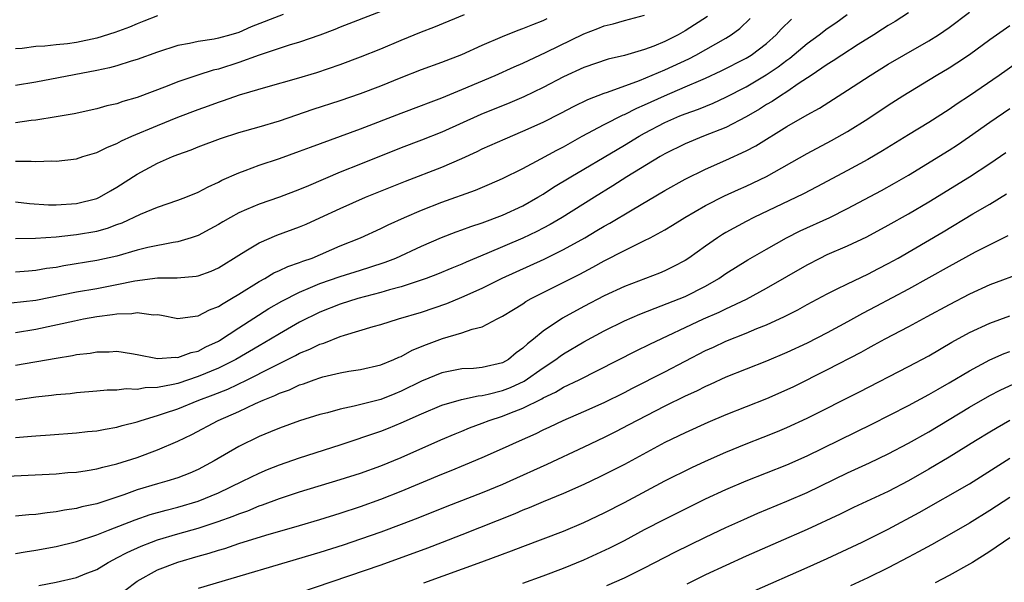
# Model space of a CAD drawing. Units: inches. Extents: x 2553000 to 2556000, y 1554000 to 1557000.
# Drawn here: x 2553239 to 2553336, y 1554099 to 1554154 of the extents above; entities that cross this region are included whole.
import ezdxf

# ---------------------------------------------------------------- set-up
doc = ezdxf.new("R2010")
doc.units = ezdxf.units.IN
doc.header["$MEASUREMENT"] = 0
doc.layers.add('LD25531554_2ft', color=253, linetype='Continuous')

msp = doc.modelspace()

# ---------------------------------------------------------------- linework, layer by layer
at = {"layer": 'LD25531554_2ft'}
for points, elevation in [([(2553327, 1554155.177), (2553325.673, 1554154.327), (2553325, 1554153.923), (2553324.45, 1554153.55), (2553323.582, 1554153), (2553322.033, 1554152.033), (2553320.43, 1554151), (2553319.576, 1554150.424), (2553319, 1554150.074), (2553317.418, 1554149), (2553316.228, 1554148.228), (2553315, 1554147.39), (2553314.376, 1554147), (2553313.558, 1554146.442), (2553313, 1554146.123), (2553312.315, 1554145.684), (2553311, 1554144.915), (2553309, 1554143.862), (2553306.791, 1554143), (2553305, 1554142.259), (2553303, 1554141.267), (2553302.537, 1554141), (2553299.24, 1554139), (2553297.874, 1554138.126), (2553296.047, 1554137), (2553292.878, 1554135), (2553291.692, 1554134.308), (2553291, 1554133.942), (2553290.378, 1554133.622), (2553289, 1554132.974), (2553285.445, 1554131.445), (2553283.4, 1554130.6), (2553283, 1554130.408), (2553281.99, 1554130.01), (2553280.584, 1554129.416), (2553279.456, 1554129), (2553277, 1554128.172), (2553275.865, 1554127.865), (2553275, 1554127.594), (2553272.723, 1554127), (2553271, 1554126.458), (2553269, 1554125.663), (2553267, 1554124.671), (2553265, 1554123.532), (2553264.129, 1554123), (2553263, 1554122.355), (2553260.704, 1554121), (2553259, 1554120.149), (2553257, 1554119.312), (2553255, 1554118.651), (2553254.525, 1554118.525), (2553253, 1554118.236), (2553251.785, 1554118.215), (2553251, 1554118.059), (2553249.9, 1554118.1), (2553249, 1554117.983), (2553248.033, 1554117.967), (2553247, 1554117.865), (2553245, 1554117.705), (2553244.374, 1554117.626), (2553243, 1554117.517), (2553242.552, 1554117.448), (2553241, 1554117.279), (2553238.987, 1554116.987)], 7122), ([(2553275, 1554155.3), (2553271, 1554153.752), (2553270.473, 1554153.527), (2553269, 1554152.961), (2553267, 1554152.26), (2553265.97, 1554151.97), (2553263.005, 1554151.005), (2553261, 1554150.264), (2553259, 1554149.631), (2553258.481, 1554149.519), (2553256.963, 1554149.037), (2553255, 1554148.366), (2553253.939, 1554147.939), (2553251, 1554146.831), (2553249.578, 1554146.422), (2553249, 1554146.214), (2553248.015, 1554145.985), (2553247, 1554145.695), (2553244.779, 1554145.221), (2553243, 1554144.914), (2553241, 1554144.599), (2553240.557, 1554144.557), (2553239, 1554144.341)], 7138), ([(2553239, 1554113.317), (2553240.562, 1554113.438), (2553241, 1554113.49), (2553242.427, 1554113.573), (2553245, 1554113.759), (2553246.111, 1554113.889), (2553247, 1554113.973), (2553247.85, 1554114.15), (2553249, 1554114.338), (2553249.504, 1554114.496), (2553251, 1554114.87), (2553251.372, 1554115), (2553253, 1554115.468), (2553253.695, 1554115.695), (2553255, 1554116.154), (2553257.054, 1554117), (2553258.482, 1554117.518), (2553259.916, 1554118.084), (2553261.844, 1554119), (2553264.223, 1554120.223), (2553266.604, 1554121.396), (2553267, 1554121.616), (2553267.989, 1554122.011), (2553269, 1554122.517), (2553269.378, 1554122.622), (2553271, 1554123.274), (2553271.413, 1554123.414), (2553274.258, 1554124.259), (2553275, 1554124.46), (2553276.731, 1554125), (2553279, 1554125.663), (2553281.496, 1554126.504), (2553283, 1554127.134), (2553285, 1554128.041), (2553286.97, 1554129.03), (2553291.098, 1554130.902), (2553293, 1554131.828), (2553295.094, 1554133), (2553296.299, 1554133.701), (2553297, 1554134.131), (2553297.565, 1554134.435), (2553299.753, 1554135.753), (2553303, 1554137.667), (2553305, 1554138.789), (2553307, 1554139.766), (2553309, 1554140.639), (2553311, 1554141.554), (2553311.954, 1554142.046), (2553315, 1554143.95), (2553317, 1554145.118), (2553318.226, 1554145.774), (2553321, 1554147.534), (2553323.214, 1554149), (2553325, 1554150.103), (2553326.534, 1554151), (2553329, 1554152.402), (2553329.959, 1554153), (2553331, 1554153.713), (2553333, 1554155.223)], 7120), ([(2553265.382, 1554155), (2553262.226, 1554153.774), (2553261, 1554153.232), (2553260.224, 1554153), (2553259, 1554152.672), (2553258.579, 1554152.579), (2553257, 1554152.34), (2553256.141, 1554152.141), (2553255, 1554151.936), (2553253, 1554151.304), (2553251, 1554150.582), (2553250.412, 1554150.412), (2553249, 1554149.96), (2553248.25, 1554149.75), (2553247, 1554149.489), (2553241, 1554148.327), (2553239, 1554147.998)], 7140), ([(2553239, 1554140.535), (2553240.56, 1554140.56), (2553241, 1554140.524), (2553242.569, 1554140.569), (2553243, 1554140.541), (2553245, 1554140.793), (2553245.622, 1554141), (2553247, 1554141.41), (2553248.057, 1554141.943), (2553249, 1554142.291), (2553249.451, 1554142.549), (2553250.471, 1554143), (2553253, 1554144.065), (2553255, 1554144.87), (2553257, 1554145.639), (2553258.005, 1554145.995), (2553259, 1554146.369), (2553259.482, 1554146.517), (2553261.079, 1554147.079), (2553263.902, 1554147.902), (2553266.683, 1554148.683), (2553268.699, 1554149.301), (2553271, 1554150.083), (2553273, 1554150.818), (2553275, 1554151.62), (2553277, 1554152.478), (2553279, 1554153.304), (2553280.23, 1554153.77), (2553283.236, 1554155)], 7136), ([(2553239, 1554120.437), (2553243, 1554121.135), (2553244.608, 1554121.392), (2553245, 1554121.479), (2553246.364, 1554121.636), (2553247, 1554121.756), (2553248.243, 1554121.757), (2553249, 1554121.814), (2553250.423, 1554121.578), (2553251, 1554121.499), (2553253, 1554121.097), (2553254.786, 1554121.214), (2553255, 1554121.193), (2553256.314, 1554121.687), (2553257, 1554121.829), (2553257.765, 1554122.235), (2553259, 1554122.815), (2553259.117, 1554122.883), (2553261, 1554124.116), (2553263.975, 1554126.025), (2553265.244, 1554126.756), (2553267, 1554127.644), (2553268.082, 1554128.082), (2553269, 1554128.48), (2553271, 1554129.196), (2553273, 1554129.821), (2553273.911, 1554130.089), (2553275.416, 1554130.584), (2553276.469, 1554131), (2553279, 1554132.165), (2553280.978, 1554133.022), (2553282.42, 1554133.58), (2553283, 1554133.78), (2553283.886, 1554134.114), (2553285, 1554134.472), (2553287, 1554135.219), (2553289, 1554136.159), (2553290.486, 1554137), (2553291, 1554137.308), (2553292.025, 1554137.975), (2553293.709, 1554139), (2553298.286, 1554141.714), (2553299, 1554142.124), (2553300.445, 1554143), (2553301, 1554143.308), (2553303, 1554144.353), (2553304.469, 1554145), (2553305, 1554145.216), (2553306.32, 1554145.68), (2553307.742, 1554146.258), (2553309, 1554146.847), (2553311, 1554147.888), (2553312.959, 1554149.041), (2553314.162, 1554149.838), (2553315, 1554150.499), (2553315.297, 1554150.703), (2553317, 1554152.139), (2553318.194, 1554153), (2553319, 1554153.61), (2553319.823, 1554154.178), (2553320.954, 1554155)], 7124), ([(2553239, 1554132.924), (2553240.969, 1554132.969), (2553243, 1554133.105), (2553244.712, 1554133.288), (2553245, 1554133.306), (2553247, 1554133.659), (2553248.055, 1554133.945), (2553249, 1554134.308), (2553249.519, 1554134.481), (2553251.334, 1554135.334), (2553253, 1554136.024), (2553255, 1554136.696), (2553255.799, 1554137), (2553257, 1554137.485), (2553257.978, 1554138.022), (2553259, 1554138.476), (2553259.338, 1554138.662), (2553261, 1554139.4), (2553261.617, 1554139.617), (2553263, 1554140.14), (2553265, 1554140.81), (2553267, 1554141.527), (2553268.057, 1554141.943), (2553273, 1554143.743), (2553277, 1554145.276), (2553279, 1554146.025), (2553279.697, 1554146.303), (2553281, 1554146.786), (2553283, 1554147.605), (2553286.279, 1554149), (2553288.15, 1554149.85), (2553289, 1554150.214), (2553291.302, 1554151.302), (2553295, 1554153.1), (2553296.389, 1554153.612), (2553297, 1554153.88), (2553297.907, 1554154.093), (2553299, 1554154.424), (2553301, 1554154.949)], 7132), ([(2553253, 1554154.888), (2553251.66, 1554154.34), (2553251, 1554154.099), (2553250.237, 1554153.763), (2553248.773, 1554153.227), (2553247, 1554152.669), (2553245, 1554152.252), (2553244.129, 1554152.128), (2553243, 1554152.019), (2553241.884, 1554151.884), (2553241, 1554151.837), (2553239.668, 1554151.668), (2553239, 1554151.609)], 7142), ([(2553307.2, 1554154.8), (2553305, 1554153.382), (2553304.297, 1554153), (2553303, 1554152.358), (2553301.898, 1554151.898), (2553301, 1554151.561), (2553299, 1554150.961), (2553297.4, 1554150.6), (2553295, 1554149.785), (2553293, 1554148.852), (2553291, 1554147.804), (2553289.106, 1554146.894), (2553287.701, 1554146.299), (2553284.849, 1554145.151), (2553281, 1554143.402), (2553279, 1554142.62), (2553277, 1554141.863), (2553273, 1554140.241), (2553271, 1554139.454), (2553267.869, 1554138.131), (2553267, 1554137.743), (2553265, 1554136.993), (2553263, 1554136.314), (2553261.768, 1554135.768), (2553261, 1554135.447), (2553260.183, 1554135), (2553259.434, 1554134.566), (2553259, 1554134.294), (2553258.163, 1554133.837), (2553257, 1554133.23), (2553256.323, 1554133), (2553255, 1554132.605), (2553254.546, 1554132.546), (2553252.025, 1554132.025), (2553251, 1554131.765), (2553249, 1554131.197), (2553247, 1554130.76), (2553243.759, 1554130.241), (2553243, 1554130.084), (2553242.045, 1554129.956), (2553241, 1554129.758), (2553240.285, 1554129.715), (2553239, 1554129.61)], 7130), ([(2553237.468, 1554109.469), (2553243, 1554109.738), (2553244.15, 1554109.85), (2553245, 1554109.909), (2553246.051, 1554110.051), (2553247, 1554110.214), (2553247.601, 1554110.399), (2553249, 1554110.709), (2553251, 1554111.355), (2553253, 1554112.085), (2553255, 1554112.936), (2553256.391, 1554113.609), (2553258.986, 1554115), (2553261, 1554115.876), (2553262.664, 1554116.664), (2553263.421, 1554117), (2553264.557, 1554117.443), (2553265, 1554117.678), (2553265.989, 1554118.011), (2553267, 1554118.497), (2553267.389, 1554118.611), (2553268.425, 1554119), (2553269, 1554119.203), (2553269.287, 1554119.287), (2553271, 1554119.687), (2553271.848, 1554119.848), (2553273, 1554120.015), (2553275, 1554120.473), (2553276.292, 1554121), (2553276.779, 1554121.221), (2553277, 1554121.3), (2553278.085, 1554121.915), (2553279.505, 1554122.495), (2553281.086, 1554123.086), (2553283, 1554123.626), (2553284.003, 1554124.003), (2553285, 1554124.228), (2553286.457, 1554125), (2553287, 1554125.265), (2553288.059, 1554125.941), (2553289, 1554126.502), (2553289.293, 1554126.707), (2553289.823, 1554127), (2553294.598, 1554129.402), (2553295.906, 1554130.094), (2553297, 1554130.714), (2553299, 1554131.735), (2553300.469, 1554132.469), (2553301, 1554132.714), (2553301.548, 1554133), (2553303, 1554133.794), (2553303.757, 1554134.243), (2553304.944, 1554135), (2553307, 1554136.164), (2553308.879, 1554137.121), (2553310.245, 1554137.755), (2553311, 1554138.085), (2553313, 1554139.031), (2553317, 1554141.305), (2553319.41, 1554142.59), (2553321, 1554143.474), (2553323, 1554144.727), (2553325, 1554146.063), (2553326.453, 1554147), (2553329.717, 1554149), (2553331, 1554149.755), (2553331.769, 1554150.231), (2553333, 1554151.07), (2553335, 1554152.534), (2553337, 1554153.933)], 7118), ([(2553238.576, 1554126.576), (2553241, 1554126.863), (2553245, 1554127.657), (2553247, 1554128.003), (2553249, 1554128.378), (2553250.753, 1554128.752), (2553253, 1554129.048), (2553254.935, 1554129.065), (2553256.797, 1554129.203), (2553257, 1554129.244), (2553258.29, 1554129.71), (2553259, 1554130.027), (2553261, 1554131.295), (2553261.705, 1554131.705), (2553263, 1554132.497), (2553264.761, 1554133.239), (2553267, 1554134.07), (2553267.651, 1554134.349), (2553269, 1554134.954), (2553271, 1554135.893), (2553273.479, 1554137), (2553277.424, 1554138.576), (2553281, 1554139.957), (2553283, 1554140.809), (2553284.5, 1554141.5), (2553285, 1554141.747), (2553287.238, 1554142.762), (2553289, 1554143.49), (2553291, 1554144.386), (2553292.731, 1554145.269), (2553294.038, 1554145.962), (2553295.384, 1554146.617), (2553297, 1554147.246), (2553297.35, 1554147.35), (2553300.495, 1554148.495), (2553303, 1554149.563), (2553305.35, 1554150.65), (2553306.027, 1554151), (2553309, 1554152.678), (2553309.512, 1554153), (2553310.375, 1554153.624), (2553311.398, 1554154.601)], 7128), ([(2553239, 1554136.539), (2553240.385, 1554136.385), (2553242.257, 1554136.257), (2553243, 1554136.244), (2553245, 1554136.362), (2553247, 1554136.864), (2553247.293, 1554137), (2553248.368, 1554137.632), (2553249, 1554137.979), (2553251, 1554139.258), (2553253, 1554140.34), (2553254.482, 1554141), (2553255, 1554141.211), (2553256.319, 1554141.681), (2553257, 1554141.961), (2553259.204, 1554142.796), (2553261, 1554143.371), (2553263, 1554143.94), (2553265, 1554144.531), (2553268.343, 1554145.657), (2553271, 1554146.524), (2553273, 1554147.205), (2553275, 1554147.967), (2553277, 1554148.793), (2553279, 1554149.589), (2553281, 1554150.307), (2553283, 1554151.069), (2553285, 1554151.981), (2553287, 1554152.847), (2553288.541, 1554153.459), (2553289, 1554153.62), (2553289.969, 1554154.032), (2553291, 1554154.406), (2553291.4, 1554154.6)], 7134), ([(2553239, 1554123.652), (2553241, 1554123.99), (2553244.825, 1554124.825), (2553245.707, 1554125), (2553247, 1554125.226), (2553248.571, 1554125.429), (2553249, 1554125.513), (2553250.455, 1554125.545), (2553251, 1554125.644), (2553252.587, 1554125.413), (2553253, 1554125.421), (2553253.377, 1554125.377), (2553255, 1554125.056), (2553256.721, 1554125.279), (2553257, 1554125.291), (2553258.111, 1554125.889), (2553259, 1554126.209), (2553259.465, 1554126.535), (2553260.284, 1554127), (2553261, 1554127.436), (2553263, 1554128.702), (2553263.558, 1554129), (2553264.465, 1554129.535), (2553265, 1554129.761), (2553265.835, 1554130.165), (2553267, 1554130.555), (2553267.312, 1554130.688), (2553268.221, 1554131), (2553271, 1554132.191), (2553273, 1554133), (2553275, 1554133.911), (2553275.728, 1554134.272), (2553277.344, 1554135), (2553279, 1554135.715), (2553281, 1554136.499), (2553284.316, 1554137.684), (2553285.724, 1554138.276), (2553287, 1554138.843), (2553289, 1554139.84), (2553290.768, 1554140.767), (2553292.354, 1554141.646), (2553293, 1554141.973), (2553294.858, 1554143), (2553297, 1554144.152), (2553298.881, 1554145.119), (2553299, 1554145.162), (2553300.225, 1554145.775), (2553301, 1554146.1), (2553302.957, 1554147), (2553305, 1554147.861), (2553306.544, 1554148.544), (2553307, 1554148.731), (2553308.549, 1554149.451), (2553311, 1554150.703), (2553311.48, 1554151), (2553313, 1554152.16), (2553313.943, 1554153), (2553314.445, 1554153.555), (2553315.456, 1554154.544)], 7126), ([(2553337.741, 1554150.259), (2553335.937, 1554149), (2553333, 1554146.982), (2553331.798, 1554146.202), (2553331, 1554145.635), (2553329, 1554144.366), (2553327, 1554143.144), (2553324.448, 1554141.552), (2553323, 1554140.706), (2553321, 1554139.623), (2553317.981, 1554138.018), (2553316.66, 1554137.34), (2553311.76, 1554135), (2553311, 1554134.607), (2553309, 1554133.508), (2553308.676, 1554133.324), (2553308.177, 1554133), (2553307, 1554132.18), (2553305.356, 1554131), (2553305, 1554130.769), (2553303.844, 1554130.156), (2553303, 1554129.749), (2553302.477, 1554129.523), (2553299, 1554128.196), (2553297, 1554127.273), (2553295, 1554126.23), (2553292.919, 1554125.081), (2553291, 1554123.805), (2553290.031, 1554123), (2553289.45, 1554122.55), (2553289, 1554122.109), (2553288.35, 1554121.65), (2553287.567, 1554121), (2553287, 1554120.683), (2553285, 1554120.204), (2553284.127, 1554120.127), (2553283, 1554120.072), (2553281, 1554119.699), (2553279, 1554118.858), (2553277, 1554117.871), (2553276.371, 1554117.629), (2553275, 1554117.066), (2553272.388, 1554116.388), (2553271, 1554116.116), (2553269.758, 1554115.758), (2553269, 1554115.571), (2553267, 1554114.944), (2553265, 1554114.244), (2553264.131, 1554113.869), (2553263, 1554113.413), (2553261, 1554112.432), (2553258.562, 1554111), (2553257, 1554110.165), (2553256.194, 1554109.806), (2553255, 1554109.339), (2553253.907, 1554109), (2553253, 1554108.759), (2553251, 1554108.158), (2553249.665, 1554107.665), (2553247, 1554106.777), (2553245.531, 1554106.469), (2553245, 1554106.311), (2553243.843, 1554106.156), (2553243, 1554105.979), (2553242.107, 1554105.893), (2553241, 1554105.716), (2553240.321, 1554105.679), (2553239, 1554105.546)], 7116), ([(2553239, 1554101.884), (2553239.942, 1554102.059), (2553241, 1554102.209), (2553243, 1554102.583), (2553245, 1554103.072), (2553247, 1554103.724), (2553248.169, 1554104.169), (2553250.788, 1554105.212), (2553252.28, 1554105.72), (2553253.833, 1554106.167), (2553255, 1554106.45), (2553257, 1554107.027), (2553259, 1554107.873), (2553261.374, 1554109), (2553263, 1554109.813), (2553263.834, 1554110.167), (2553265, 1554110.625), (2553267, 1554111.305), (2553271, 1554112.579), (2553275, 1554113.934), (2553275.765, 1554114.235), (2553277, 1554114.752), (2553279, 1554115.653), (2553281, 1554116.489), (2553282.942, 1554117.058), (2553284.583, 1554117.417), (2553285, 1554117.448), (2553285.572, 1554117.572), (2553287, 1554117.943), (2553287.763, 1554118.237), (2553289.129, 1554118.871), (2553291, 1554120.183), (2553292.241, 1554121), (2553292.667, 1554121.332), (2553293, 1554121.56), (2553295, 1554122.757), (2553297, 1554123.834), (2553299, 1554124.816), (2553300.52, 1554125.479), (2553302.05, 1554126.05), (2553305, 1554127.225), (2553307, 1554128.243), (2553308.314, 1554129), (2553309, 1554129.472), (2553311.173, 1554130.827), (2553313, 1554131.886), (2553314.982, 1554133), (2553316.331, 1554133.669), (2553319.246, 1554135), (2553321, 1554135.885), (2553324.343, 1554137.657), (2553325.636, 1554138.364), (2553327, 1554139.155), (2553331, 1554141.63), (2553331.831, 1554142.169), (2553333, 1554142.966), (2553335, 1554144.377), (2553337, 1554145.744)], 7114), ([(2553241.288, 1554098.712), (2553243, 1554099.054), (2553245, 1554099.514), (2553245.88, 1554099.88), (2553247, 1554100.311), (2553248.129, 1554101), (2553248.696, 1554101.304), (2553249, 1554101.442), (2553250.006, 1554101.994), (2553251.386, 1554102.614), (2553252.388, 1554103), (2553253, 1554103.221), (2553255, 1554103.816), (2553257, 1554104.387), (2553258.961, 1554105.039), (2553260.442, 1554105.558), (2553261, 1554105.798), (2553261.9, 1554106.1), (2553263, 1554106.565), (2553263.332, 1554106.668), (2553265, 1554107.307), (2553267, 1554107.963), (2553271, 1554109.161), (2553273, 1554109.813), (2553275, 1554110.532), (2553277, 1554111.348), (2553280.917, 1554113.083), (2553282.315, 1554113.685), (2553283, 1554113.949), (2553283.741, 1554114.259), (2553285, 1554114.724), (2553285.689, 1554115), (2553287, 1554115.421), (2553287.718, 1554115.718), (2553289, 1554116.204), (2553290.869, 1554117.131), (2553291, 1554117.216), (2553292.22, 1554117.78), (2553293, 1554118.263), (2553294.532, 1554119), (2553300.153, 1554121.847), (2553301.496, 1554122.504), (2553306.813, 1554125), (2553308.331, 1554125.669), (2553309, 1554126.002), (2553311.041, 1554126.959), (2553313, 1554128.017), (2553317, 1554130.343), (2553318.288, 1554131), (2553319, 1554131.338), (2553321, 1554132.205), (2553322.901, 1554133.099), (2553325, 1554134.225), (2553327, 1554135.346), (2553329, 1554136.537), (2553333, 1554139.016), (2553335, 1554140.313), (2553336.598, 1554141.402)], 7112), ([(2553249.761, 1554098.239), (2553251, 1554099.148), (2553253, 1554100.265), (2553255, 1554101.026), (2553257, 1554101.609), (2553258.089, 1554101.911), (2553259, 1554102.212), (2553259.613, 1554102.387), (2553261, 1554102.859), (2553263.683, 1554103.683), (2553267, 1554104.633), (2553269, 1554105.229), (2553271, 1554105.859), (2553273, 1554106.524), (2553275, 1554107.244), (2553277, 1554108.03), (2553281, 1554109.7), (2553281.939, 1554110.062), (2553283.357, 1554110.643), (2553285, 1554111.339), (2553287, 1554112.23), (2553288.665, 1554113), (2553290.293, 1554113.707), (2553291, 1554114.063), (2553291.644, 1554114.356), (2553292.974, 1554115), (2553295, 1554115.875), (2553297, 1554116.766), (2553299, 1554117.756), (2553299.815, 1554118.185), (2553303, 1554119.795), (2553307, 1554121.875), (2553307.774, 1554122.226), (2553309, 1554122.817), (2553311, 1554123.603), (2553312.046, 1554124.046), (2553313, 1554124.418), (2553314.767, 1554125.233), (2553316.094, 1554125.906), (2553317, 1554126.412), (2553319, 1554127.478), (2553319.917, 1554127.917), (2553321, 1554128.462), (2553323, 1554129.406), (2553324.04, 1554129.96), (2553325, 1554130.449), (2553325.971, 1554131), (2553330.406, 1554133.594), (2553333.349, 1554135.349), (2553335, 1554136.312), (2553336.669, 1554137.331)], 7110), ([(2553336.797, 1554133.203), (2553335, 1554132.315), (2553333.579, 1554131.58), (2553331, 1554130.173), (2553327, 1554127.947), (2553323.784, 1554126.216), (2553322.469, 1554125.531), (2553321, 1554124.714), (2553319, 1554123.633), (2553317, 1554122.622), (2553315, 1554121.686), (2553313, 1554120.825), (2553309, 1554119.245), (2553307.46, 1554118.54), (2553307, 1554118.348), (2553306.11, 1554117.89), (2553305, 1554117.399), (2553303, 1554116.417), (2553300.254, 1554115), (2553299.444, 1554114.556), (2553298.123, 1554113.877), (2553297, 1554113.324), (2553295, 1554112.37), (2553291.344, 1554110.655), (2553287.707, 1554109), (2553287, 1554108.688), (2553285, 1554107.865), (2553281.49, 1554106.51), (2553278.64, 1554105.36), (2553277, 1554104.731), (2553275, 1554103.989), (2553273, 1554103.28), (2553271.296, 1554102.704), (2553269, 1554101.966), (2553257, 1554098.443)], 7108), ([(2553338.4, 1554129.6), (2553335, 1554128.353), (2553333, 1554127.452), (2553331, 1554126.404), (2553328.807, 1554125.193), (2553327, 1554124.22), (2553324.672, 1554123), (2553323.596, 1554122.404), (2553323, 1554122.097), (2553322.302, 1554121.698), (2553319, 1554119.973), (2553315.682, 1554118.318), (2553315, 1554117.995), (2553313, 1554117.129), (2553309, 1554115.535), (2553307.219, 1554114.781), (2553305, 1554113.786), (2553303, 1554112.818), (2553299, 1554110.653), (2553296.58, 1554109.42), (2553295, 1554108.68), (2553293, 1554107.806), (2553291, 1554106.98), (2553289.623, 1554106.377), (2553289, 1554106.138), (2553288.21, 1554105.79), (2553283, 1554103.715), (2553281.047, 1554102.953), (2553279.593, 1554102.407), (2553275, 1554100.739), (2553267, 1554097.998)], 7106), ([(2553279.223, 1554099), (2553284.943, 1554101.057), (2553287, 1554101.82), (2553287.873, 1554102.127), (2553289, 1554102.572), (2553291, 1554103.32), (2553293, 1554104.095), (2553295, 1554104.942), (2553297, 1554105.887), (2553299, 1554106.918), (2553303, 1554109.051), (2553305.644, 1554110.356), (2553307.011, 1554110.989), (2553309, 1554111.867), (2553311, 1554112.684), (2553312.665, 1554113.335), (2553314.087, 1554113.913), (2553315, 1554114.298), (2553317, 1554115.217), (2553322.185, 1554117.815), (2553327, 1554120.296), (2553329, 1554121.368), (2553331.283, 1554122.717), (2553333, 1554123.667), (2553335, 1554124.577), (2553337, 1554125.302)], 7104), ([(2553289, 1554098.971), (2553291, 1554099.684), (2553293, 1554100.439), (2553295, 1554101.266), (2553297.56, 1554102.44), (2553299, 1554103.171), (2553301, 1554104.241), (2553303, 1554105.279), (2553307, 1554107.253), (2553309, 1554108.193), (2553311, 1554109.047), (2553315, 1554110.629), (2553317, 1554111.516), (2553323.377, 1554114.623), (2553327, 1554116.466), (2553329, 1554117.535), (2553329.919, 1554118.081), (2553331, 1554118.687), (2553333, 1554119.897), (2553335, 1554120.953), (2553336.422, 1554121.578), (2553337, 1554121.797)], 7102), ([(2553297.275, 1554098.725), (2553299, 1554099.492), (2553301, 1554100.483), (2553303.978, 1554102.022), (2553307, 1554103.496), (2553309, 1554104.439), (2553310.762, 1554105.238), (2553312.152, 1554105.848), (2553315, 1554107.022), (2553317, 1554107.889), (2553321, 1554109.831), (2553323.17, 1554110.831), (2553325, 1554111.701), (2553327, 1554112.743), (2553329, 1554113.86), (2553333, 1554116.295), (2553335, 1554117.441), (2553336.025, 1554117.975), (2553337.389, 1554118.612)], 7100), ([(2553337, 1554115), (2553335.723, 1554114.278), (2553335, 1554113.85), (2553333.602, 1554113), (2553331, 1554111.368), (2553329, 1554110.187), (2553327, 1554109.051), (2553325, 1554108.003), (2553321.594, 1554106.406), (2553320.25, 1554105.75), (2553317, 1554104.244), (2553314.144, 1554103), (2553311, 1554101.607), (2553309, 1554100.705), (2553307, 1554099.772), (2553305.142, 1554098.858)], 7098), ([(2553311.796, 1554098.204), (2553317, 1554100.485), (2553319, 1554101.379), (2553322.425, 1554103), (2553325, 1554104.284), (2553328.064, 1554105.936), (2553333, 1554108.754), (2553337, 1554111.272)], 7096), ([(2553337, 1554107.413), (2553335, 1554106.116), (2553333, 1554104.886), (2553331, 1554103.719), (2553329.262, 1554102.738), (2553327.972, 1554102.028), (2553327, 1554101.515), (2553325, 1554100.477), (2553323, 1554099.498), (2553321.297, 1554098.703)], 7094), ([(2553337, 1554103.418), (2553335, 1554102.065), (2553333.292, 1554101), (2553333, 1554100.822), (2553331, 1554099.717), (2553329.64, 1554099)], 7092)]:
    msp.add_lwpolyline(points, dxfattribs=dict(at, elevation=elevation))

doc.saveas('drawing.dxf')
